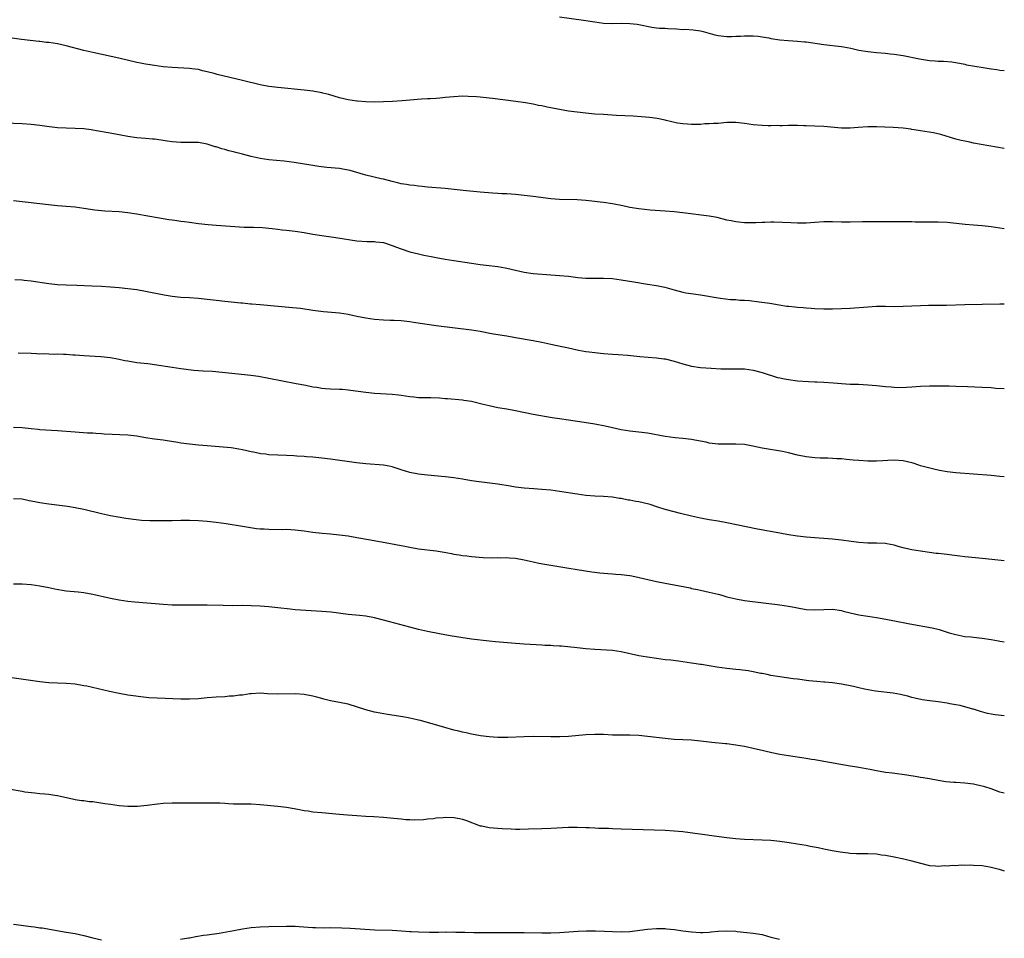
# Model space of a CAD drawing. Units: inches. Extents: x 2565000 to 2568000, y 1509000 to 1512000.
# Drawn here: x 2567776 to 2568000, y 1510985 to 1511194 of the extents above; entities that cross this region are included whole.
import ezdxf

# ---------------------------------------------------------------- set-up
doc = ezdxf.new("R2010")
doc.units = ezdxf.units.IN
doc.header["$MEASUREMENT"] = 0
doc.layers.add('LD25651509_10ft', color=93, linetype='Continuous')

msp = doc.modelspace()

# ---------------------------------------------------------------- linework, layer by layer
at = {"layer": 'LD25651509_10ft'}
for points, elevation in [([(2567899, 1511194.33), (2567904.42, 1511193.58), (2567907, 1511193.17), (2567909, 1511192.9), (2567911, 1511192.79), (2567913, 1511192.83), (2567915, 1511192.82), (2567916.64, 1511192.64), (2567917, 1511192.58), (2567919.94, 1511191.94), (2567921, 1511191.84), (2567921.73, 1511191.73), (2567923, 1511191.7), (2567923.63, 1511191.63), (2567925.56, 1511191.56), (2567927, 1511191.46), (2567927.47, 1511191.47), (2567929.35, 1511191.35), (2567931, 1511191.15), (2567931.6, 1511191), (2567934.24, 1511190.24), (2567935, 1511190.08), (2567937, 1511189.85), (2567938.14, 1511189.86), (2567939, 1511189.89), (2567940.06, 1511189.94), (2567941, 1511190), (2567943, 1511189.99), (2567944.12, 1511189.88), (2567945, 1511189.76), (2567946.5, 1511189.5), (2567947, 1511189.4), (2567949, 1511189.09), (2567950.9, 1511188.9), (2567953, 1511188.77), (2567954.61, 1511188.61), (2567955, 1511188.59), (2567959, 1511188.03), (2567963, 1511187.59), (2567963.51, 1511187.51), (2567965.18, 1511187.18), (2567967, 1511186.76), (2567969, 1511186.4), (2567969.66, 1511186.34), (2567971, 1511186.2), (2567973, 1511186.04), (2567974.09, 1511185.91), (2567975, 1511185.82), (2567977, 1511185.5), (2567980.74, 1511184.74), (2567983, 1511184.41), (2567984.31, 1511184.31), (2567985, 1511184.23), (2567986.21, 1511184.21), (2567988.05, 1511184.05), (2567989, 1511183.92), (2567991, 1511183.52), (2567991.42, 1511183.42), (2567995.19, 1511182.81), (2567997, 1511182.49), (2567998.31, 1511182.31), (2567999, 1511182.23), (2568000, 1511182.14)], 10010), ([(2568000, 1511164.42), (2567993, 1511165.66), (2567992.16, 1511165.84), (2567991, 1511166.05), (2567990.23, 1511166.23), (2567989, 1511166.56), (2567985.59, 1511167.59), (2567983.95, 1511167.95), (2567981, 1511168.43), (2567980.49, 1511168.49), (2567979, 1511168.76), (2567978.78, 1511168.78), (2567977, 1511169.06), (2567974.79, 1511169.21), (2567971, 1511169.3), (2567969, 1511169.31), (2567966.82, 1511169.18), (2567965, 1511169.04), (2567963, 1511169.06), (2567959, 1511169.43), (2567957, 1511169.51), (2567955, 1511169.56), (2567954.45, 1511169.55), (2567953, 1511169.61), (2567952.4, 1511169.6), (2567951, 1511169.61), (2567949.56, 1511169.56), (2567949, 1511169.56), (2567948.4, 1511169.6), (2567947, 1511169.56), (2567946.4, 1511169.59), (2567945, 1511169.62), (2567943, 1511169.79), (2567941, 1511170.08), (2567939, 1511170.31), (2567937, 1511170.28), (2567935, 1511170.12), (2567933.93, 1511170.07), (2567933, 1511169.98), (2567932.02, 1511169.98), (2567931, 1511169.89), (2567929.84, 1511169.84), (2567929, 1511169.86), (2567928.07, 1511169.93), (2567927, 1511170.02), (2567925.8, 1511170.2), (2567923.25, 1511170.75), (2567923, 1511170.82), (2567921.19, 1511171.19), (2567919.44, 1511171.44), (2567917.59, 1511171.59), (2567915.72, 1511171.72), (2567911.94, 1511171.94), (2567909, 1511172.1), (2567907, 1511172.23), (2567905, 1511172.42), (2567903, 1511172.65), (2567901, 1511172.9), (2567899, 1511173.23), (2567897, 1511173.63), (2567896.17, 1511173.83), (2567895, 1511174.07), (2567894.19, 1511174.19), (2567893, 1511174.45), (2567891.24, 1511174.76), (2567889.07, 1511175.07), (2567883.74, 1511175.74), (2567883, 1511175.85), (2567881, 1511176.06), (2567880.14, 1511176.14), (2567878.25, 1511176.25), (2567877, 1511176.27), (2567875, 1511176.17), (2567874.05, 1511176.05), (2567873, 1511175.96), (2567871.83, 1511175.83), (2567871, 1511175.8), (2567869.72, 1511175.72), (2567869, 1511175.71), (2567867.62, 1511175.62), (2567863.24, 1511175.24), (2567861.1, 1511175.1), (2567859.01, 1511175.01), (2567857.03, 1511174.97), (2567855.01, 1511174.99), (2567853.14, 1511175.14), (2567853, 1511175.14), (2567851, 1511175.46), (2567849, 1511175.94), (2567846.64, 1511176.64), (2567845.28, 1511177), (2567845, 1511177.07), (2567843, 1511177.41), (2567841, 1511177.65), (2567835, 1511178.23), (2567833, 1511178.49), (2567831, 1511178.88), (2567827, 1511179.87), (2567821.23, 1511181.23), (2567820.59, 1511181.41), (2567819, 1511181.84), (2567817.92, 1511182.08), (2567817, 1511182.32), (2567815.48, 1511182.52), (2567815, 1511182.6), (2567811, 1511182.82), (2567809, 1511182.98), (2567807, 1511183.22), (2567805.48, 1511183.48), (2567805, 1511183.55), (2567803.81, 1511183.81), (2567803, 1511183.97), (2567798.89, 1511184.89), (2567793, 1511186.18), (2567791, 1511186.65), (2567787, 1511187.71), (2567785, 1511188.15), (2567783, 1511188.47), (2567782.51, 1511188.51), (2567781, 1511188.71), (2567780.73, 1511188.73), (2567776.81, 1511189.19), (2567773.61, 1511189.61)], 10020), ([(2568000, 1511146.21), (2567999, 1511146.36), (2567997, 1511146.63), (2567995, 1511146.84), (2567993, 1511146.98), (2567991.13, 1511147.13), (2567987, 1511147.61), (2567985, 1511147.72), (2567983.71, 1511147.71), (2567983, 1511147.72), (2567981.7, 1511147.7), (2567981, 1511147.72), (2567979.72, 1511147.72), (2567979, 1511147.76), (2567977.75, 1511147.76), (2567977, 1511147.77), (2567973, 1511147.77), (2567969.79, 1511147.78), (2567967.77, 1511147.76), (2567965, 1511147.69), (2567963, 1511147.69), (2567961, 1511147.75), (2567959, 1511147.76), (2567957, 1511147.62), (2567955, 1511147.46), (2567953, 1511147.45), (2567951.54, 1511147.54), (2567949.63, 1511147.63), (2567947.66, 1511147.66), (2567947, 1511147.66), (2567945.62, 1511147.62), (2567945, 1511147.62), (2567943.56, 1511147.56), (2567941, 1511147.55), (2567939.69, 1511147.69), (2567939, 1511147.75), (2567937.98, 1511147.98), (2567937, 1511148.18), (2567934.76, 1511148.76), (2567933, 1511149.09), (2567927, 1511149.81), (2567925, 1511150.03), (2567923, 1511150.19), (2567919.55, 1511150.45), (2567917, 1511150.73), (2567915, 1511151.06), (2567913.4, 1511151.4), (2567911, 1511151.87), (2567909, 1511152.17), (2567908.24, 1511152.24), (2567907, 1511152.39), (2567905, 1511152.59), (2567903, 1511152.74), (2567899, 1511152.81), (2567897, 1511152.97), (2567893, 1511153.5), (2567891, 1511153.74), (2567889, 1511153.95), (2567887, 1511154.09), (2567885.87, 1511154.13), (2567885, 1511154.19), (2567883.75, 1511154.25), (2567881, 1511154.47), (2567877.15, 1511154.85), (2567873, 1511155.32), (2567869, 1511155.67), (2567867.8, 1511155.8), (2567867, 1511155.87), (2567866, 1511156), (2567865, 1511156.1), (2567864.23, 1511156.23), (2567863, 1511156.42), (2567862.54, 1511156.54), (2567861, 1511156.89), (2567859, 1511157.42), (2567858.48, 1511157.52), (2567855, 1511158.35), (2567854.49, 1511158.49), (2567851.42, 1511159.42), (2567851, 1511159.53), (2567849.76, 1511159.76), (2567849, 1511159.87), (2567846.14, 1511160.14), (2567844.36, 1511160.36), (2567843, 1511160.56), (2567838.73, 1511161.27), (2567836.46, 1511161.54), (2567833, 1511161.82), (2567831, 1511162.13), (2567829, 1511162.58), (2567827, 1511163.11), (2567825.5, 1511163.5), (2567825, 1511163.65), (2567823.91, 1511163.91), (2567823, 1511164.18), (2567822.34, 1511164.34), (2567821, 1511164.78), (2567820.83, 1511164.83), (2567819, 1511165.41), (2567817, 1511165.77), (2567816.26, 1511165.74), (2567815, 1511165.77), (2567813.77, 1511165.77), (2567813, 1511165.74), (2567811, 1511165.91), (2567809.9, 1511166.1), (2567809, 1511166.22), (2567807.54, 1511166.46), (2567807, 1511166.52), (2567806.55, 1511166.55), (2567805, 1511166.71), (2567803, 1511166.84), (2567801, 1511167.13), (2567797.76, 1511167.76), (2567794.34, 1511168.34), (2567793, 1511168.6), (2567792.63, 1511168.63), (2567791, 1511168.88), (2567788.98, 1511168.98), (2567786.99, 1511169.01), (2567785, 1511169.12), (2567782.59, 1511169.41), (2567781, 1511169.65), (2567779, 1511169.88), (2567777, 1511170.01), (2567773, 1511170.13)], 10030), ([(2567775, 1511152.59), (2567783.62, 1511151.62), (2567785, 1511151.49), (2567787, 1511151.33), (2567789, 1511151.16), (2567791, 1511150.89), (2567793.49, 1511150.51), (2567795, 1511150.34), (2567795.72, 1511150.28), (2567799, 1511150.08), (2567801, 1511149.89), (2567803, 1511149.61), (2567804.68, 1511149.32), (2567809, 1511148.52), (2567810.31, 1511148.31), (2567811, 1511148.19), (2567812.06, 1511148.06), (2567813, 1511147.91), (2567813.82, 1511147.82), (2567815, 1511147.67), (2567817, 1511147.43), (2567819.2, 1511147.2), (2567821, 1511147.03), (2567825.29, 1511146.71), (2567827.41, 1511146.59), (2567829, 1511146.53), (2567829.47, 1511146.53), (2567831.54, 1511146.46), (2567833.74, 1511146.26), (2567835, 1511146.09), (2567836.01, 1511145.99), (2567837, 1511145.86), (2567839, 1511145.65), (2567841, 1511145.36), (2567842.99, 1511144.99), (2567845, 1511144.67), (2567848.21, 1511144.21), (2567853, 1511143.44), (2567855.3, 1511143.3), (2567857, 1511143.31), (2567857.26, 1511143.26), (2567859, 1511143.08), (2567861, 1511142.42), (2567862, 1511142), (2567863, 1511141.63), (2567864.98, 1511140.98), (2567867, 1511140.48), (2567868.22, 1511140.22), (2567869, 1511140.03), (2567869.87, 1511139.87), (2567871, 1511139.64), (2567873, 1511139.32), (2567875, 1511139.03), (2567879, 1511138.38), (2567881, 1511138.1), (2567883, 1511137.87), (2567884.3, 1511137.7), (2567885, 1511137.63), (2567886.69, 1511137.31), (2567887, 1511137.27), (2567889, 1511136.79), (2567891, 1511136.34), (2567893, 1511136.07), (2567897, 1511135.77), (2567899, 1511135.6), (2567901, 1511135.41), (2567903.17, 1511135.17), (2567905, 1511135.01), (2567907, 1511134.97), (2567909, 1511134.99), (2567911, 1511134.89), (2567913, 1511134.62), (2567915.85, 1511134.15), (2567919, 1511133.65), (2567921, 1511133.31), (2567922.92, 1511132.92), (2567924.5, 1511132.5), (2567925, 1511132.34), (2567927, 1511131.83), (2567927.69, 1511131.69), (2567929.41, 1511131.41), (2567931, 1511131.19), (2567935, 1511130.53), (2567935.55, 1511130.45), (2567937.82, 1511130.18), (2567939, 1511130.11), (2567939.98, 1511130.02), (2567941, 1511129.96), (2567942.12, 1511129.88), (2567944.36, 1511129.64), (2567946.72, 1511129.28), (2567948.91, 1511128.91), (2567950.65, 1511128.65), (2567951, 1511128.6), (2567952.45, 1511128.45), (2567953, 1511128.38), (2567954.3, 1511128.3), (2567955, 1511128.22), (2567956.17, 1511128.17), (2567957, 1511128.11), (2567959, 1511128.04), (2567961, 1511128.03), (2567963, 1511128.07), (2567965, 1511128.18), (2567969, 1511128.51), (2567971, 1511128.63), (2567973, 1511128.62), (2567975, 1511128.58), (2567977, 1511128.6), (2567981, 1511128.77), (2567982.81, 1511128.82), (2567986.88, 1511128.88), (2567991, 1511129), (2567994.95, 1511129.05), (2567999, 1511129.17), (2568000, 1511129.17)], 10040), ([(2567775.3, 1511134.7), (2567777, 1511134.59), (2567777.46, 1511134.54), (2567779, 1511134.36), (2567783, 1511133.79), (2567785, 1511133.58), (2567787, 1511133.47), (2567789.4, 1511133.4), (2567792.77, 1511133.23), (2567795, 1511133.15), (2567797, 1511133.03), (2567799, 1511132.84), (2567801, 1511132.63), (2567803, 1511132.39), (2567805, 1511132.07), (2567809.2, 1511131.2), (2567811, 1511130.9), (2567813, 1511130.7), (2567815, 1511130.6), (2567817, 1511130.45), (2567819, 1511130.22), (2567821, 1511129.97), (2567823, 1511129.74), (2567826.63, 1511129.37), (2567827, 1511129.35), (2567828.83, 1511129.16), (2567829.15, 1511129.15), (2567831, 1511128.98), (2567838.35, 1511128.35), (2567840.15, 1511128.15), (2567843, 1511127.73), (2567843.62, 1511127.62), (2567845.4, 1511127.4), (2567849, 1511127.13), (2567851, 1511126.82), (2567853, 1511126.38), (2567855, 1511125.96), (2567857, 1511125.67), (2567859, 1511125.52), (2567860.54, 1511125.46), (2567861.45, 1511125.45), (2567863, 1511125.36), (2567865, 1511125.14), (2567865.85, 1511125), (2567871, 1511124.27), (2567879, 1511123.25), (2567881, 1511122.95), (2567883.55, 1511122.45), (2567885.97, 1511122.03), (2567887, 1511121.88), (2567889, 1511121.55), (2567893, 1511120.85), (2567895, 1511120.46), (2567897, 1511120.04), (2567899.5, 1511119.5), (2567901, 1511119.16), (2567903.34, 1511118.66), (2567905, 1511118.36), (2567905.75, 1511118.25), (2567907, 1511118.09), (2567909, 1511117.9), (2567911, 1511117.73), (2567912.35, 1511117.65), (2567914.52, 1511117.48), (2567917.21, 1511117.21), (2567921, 1511116.91), (2567922.68, 1511116.68), (2567923, 1511116.64), (2567925, 1511116.16), (2567927, 1511115.54), (2567929, 1511115.01), (2567931, 1511114.72), (2567933.47, 1511114.53), (2567935.6, 1511114.4), (2567937, 1511114.37), (2567939, 1511114.44), (2567941, 1511114.43), (2567943, 1511114.14), (2567945, 1511113.58), (2567948.46, 1511112.46), (2567949, 1511112.33), (2567950.11, 1511112.11), (2567951, 1511111.95), (2567953, 1511111.71), (2567955.54, 1511111.54), (2567957, 1511111.48), (2567957.44, 1511111.44), (2567959, 1511111.37), (2567961.22, 1511111.22), (2567963, 1511111.06), (2567965, 1511110.95), (2567966.89, 1511110.89), (2567969, 1511110.79), (2567971, 1511110.61), (2567973, 1511110.4), (2567974.31, 1511110.31), (2567975, 1511110.24), (2567975.8, 1511110.2), (2567977.77, 1511110.23), (2567979, 1511110.33), (2567981, 1511110.46), (2567983, 1511110.52), (2567985.45, 1511110.55), (2567987.47, 1511110.53), (2567989, 1511110.49), (2567991.63, 1511110.37), (2567995, 1511110.26), (2567997, 1511110.15), (2567998.05, 1511110.05), (2568000, 1511109.91)], 10050), ([(2568000, 1511089.86), (2567999, 1511089.98), (2567997, 1511090.16), (2567993, 1511090.5), (2567989, 1511090.79), (2567987, 1511091.01), (2567985.31, 1511091.31), (2567983.69, 1511091.69), (2567981, 1511092.42), (2567980.56, 1511092.56), (2567979.3, 1511093), (2567979, 1511093.08), (2567977, 1511093.54), (2567975, 1511093.68), (2567973.58, 1511093.58), (2567972.45, 1511093.55), (2567971, 1511093.46), (2567969, 1511093.47), (2567967, 1511093.58), (2567965.7, 1511093.7), (2567964.18, 1511093.82), (2567963, 1511093.94), (2567962, 1511094), (2567961, 1511094.09), (2567959.9, 1511094.1), (2567958.16, 1511094.16), (2567957, 1511094.17), (2567955, 1511094.4), (2567953, 1511094.84), (2567951, 1511095.33), (2567949.62, 1511095.62), (2567945, 1511096.39), (2567942.86, 1511096.86), (2567941, 1511097.21), (2567939, 1511097.33), (2567937, 1511097.27), (2567935, 1511097.3), (2567933, 1511097.57), (2567932.26, 1511097.74), (2567929.76, 1511098.24), (2567929, 1511098.37), (2567927, 1511098.61), (2567925.24, 1511098.76), (2567923, 1511099.06), (2567919, 1511099.77), (2567917, 1511100.03), (2567915, 1511100.26), (2567913, 1511100.58), (2567911, 1511101), (2567909.38, 1511101.38), (2567907, 1511101.86), (2567903.6, 1511102.4), (2567902.52, 1511102.52), (2567901, 1511102.75), (2567899.02, 1511103.02), (2567897.29, 1511103.29), (2567893, 1511104.05), (2567889, 1511104.86), (2567887, 1511105.22), (2567885, 1511105.54), (2567883, 1511105.97), (2567881.68, 1511106.32), (2567879.01, 1511106.98), (2567877.25, 1511107.25), (2567877, 1511107.3), (2567873.59, 1511107.59), (2567873, 1511107.61), (2567871.73, 1511107.73), (2567869.81, 1511107.81), (2567867.83, 1511107.83), (2567867, 1511107.86), (2567865.95, 1511107.95), (2567865, 1511108.06), (2567863, 1511108.36), (2567862.41, 1511108.41), (2567861, 1511108.57), (2567857, 1511108.81), (2567855, 1511109), (2567853.26, 1511109.26), (2567852.69, 1511109.31), (2567851, 1511109.56), (2567849.68, 1511109.68), (2567849, 1511109.71), (2567847, 1511109.77), (2567845.85, 1511109.85), (2567845, 1511109.94), (2567843.86, 1511110.14), (2567843, 1511110.27), (2567841.41, 1511110.59), (2567839.22, 1511111), (2567833, 1511112.24), (2567830.65, 1511112.65), (2567828.87, 1511112.87), (2567822.41, 1511113.59), (2567820.22, 1511113.78), (2567818.1, 1511113.9), (2567815.94, 1511114.06), (2567813, 1511114.4), (2567811, 1511114.69), (2567807, 1511115.35), (2567805.53, 1511115.53), (2567803, 1511115.8), (2567801, 1511116.11), (2567800.25, 1511116.25), (2567799, 1511116.52), (2567798.59, 1511116.59), (2567797, 1511116.91), (2567794.86, 1511117.14), (2567791, 1511117.34), (2567789, 1511117.52), (2567788.46, 1511117.54), (2567787, 1511117.67), (2567786.34, 1511117.66), (2567785, 1511117.72), (2567784.31, 1511117.69), (2567783, 1511117.73), (2567781.79, 1511117.79), (2567781, 1511117.77), (2567780.22, 1511117.78), (2567779, 1511117.86), (2567776.03, 1511117.97)], 10060), ([(2568000, 1511070.79), (2567997.14, 1511071.14), (2567995, 1511071.34), (2567993.47, 1511071.47), (2567991, 1511071.73), (2567989.9, 1511071.9), (2567988.12, 1511072.12), (2567987, 1511072.25), (2567986.31, 1511072.31), (2567985, 1511072.48), (2567984.52, 1511072.52), (2567983, 1511072.75), (2567980.98, 1511073.02), (2567979, 1511073.31), (2567978.6, 1511073.4), (2567977, 1511073.77), (2567975.93, 1511074.07), (2567975, 1511074.36), (2567973.31, 1511074.69), (2567973, 1511074.77), (2567971, 1511074.86), (2567969, 1511074.84), (2567967, 1511074.95), (2567965.2, 1511075.2), (2567963, 1511075.53), (2567961, 1511075.75), (2567959, 1511075.91), (2567957.96, 1511075.96), (2567955, 1511076.19), (2567953, 1511076.4), (2567951, 1511076.7), (2567949, 1511077.07), (2567943.95, 1511078.05), (2567937, 1511079.42), (2567935, 1511079.8), (2567933, 1511080.14), (2567931, 1511080.51), (2567929, 1511080.96), (2567926.44, 1511081.56), (2567925, 1511081.91), (2567923, 1511082.49), (2567921.12, 1511083.12), (2567919.6, 1511083.6), (2567917.98, 1511083.98), (2567917, 1511084.2), (2567916.31, 1511084.31), (2567915, 1511084.58), (2567914.62, 1511084.62), (2567913, 1511084.94), (2567912.62, 1511085), (2567911, 1511085.24), (2567909, 1511085.41), (2567907, 1511085.49), (2567905, 1511085.64), (2567903, 1511085.92), (2567899, 1511086.59), (2567897, 1511086.87), (2567895, 1511087.05), (2567893.14, 1511087.14), (2567891, 1511087.29), (2567889, 1511087.54), (2567887.76, 1511087.76), (2567885, 1511088.21), (2567880.75, 1511088.75), (2567879, 1511089.02), (2567877, 1511089.36), (2567875, 1511089.65), (2567873, 1511089.88), (2567869, 1511090.28), (2567867, 1511090.51), (2567865, 1511090.88), (2567863, 1511091.5), (2567861.88, 1511091.88), (2567861, 1511092.14), (2567860.29, 1511092.29), (2567859, 1511092.52), (2567855, 1511092.85), (2567852.9, 1511093.1), (2567847, 1511093.93), (2567845, 1511094.16), (2567843, 1511094.33), (2567841.56, 1511094.44), (2567841, 1511094.5), (2567839.38, 1511094.62), (2567838.69, 1511094.69), (2567837, 1511094.76), (2567835, 1511094.82), (2567833, 1511094.92), (2567832.3, 1511095), (2567831.14, 1511095.14), (2567829.47, 1511095.47), (2567829, 1511095.6), (2567827, 1511096.03), (2567826.19, 1511096.19), (2567824.44, 1511096.44), (2567822.62, 1511096.62), (2567819, 1511096.91), (2567817, 1511097.09), (2567815, 1511097.29), (2567813, 1511097.57), (2567812.3, 1511097.7), (2567809.9, 1511098.1), (2567809, 1511098.23), (2567807, 1511098.47), (2567805, 1511098.77), (2567803, 1511099.12), (2567801, 1511099.34), (2567795.61, 1511099.61), (2567795, 1511099.66), (2567793.72, 1511099.72), (2567793, 1511099.78), (2567791.84, 1511099.84), (2567789, 1511100.01), (2567785, 1511100.31), (2567781, 1511100.58), (2567780.63, 1511100.63), (2567779, 1511100.79), (2567777, 1511101.01), (2567775, 1511101.06)], 10070), ([(2567775, 1511084.98), (2567777, 1511084.89), (2567778.53, 1511084.53), (2567779, 1511084.45), (2567780.19, 1511084.19), (2567781, 1511084.04), (2567783, 1511083.75), (2567785.47, 1511083.47), (2567787.25, 1511083.25), (2567789, 1511082.95), (2567791, 1511082.52), (2567795, 1511081.55), (2567797, 1511081.14), (2567800.52, 1511080.52), (2567802.26, 1511080.26), (2567804.09, 1511080.09), (2567806, 1511080), (2567807, 1511079.98), (2567809, 1511079.96), (2567811, 1511079.98), (2567813, 1511080.04), (2567815, 1511080.06), (2567817, 1511080), (2567819, 1511079.85), (2567821, 1511079.63), (2567823.3, 1511079.3), (2567827, 1511078.7), (2567830.2, 1511078.2), (2567831, 1511078.12), (2567831.93, 1511078.07), (2567833, 1511077.98), (2567836.03, 1511077.97), (2567837, 1511077.99), (2567837.95, 1511077.95), (2567839, 1511077.87), (2567841, 1511077.61), (2567843, 1511077.32), (2567845.09, 1511077.09), (2567847, 1511076.94), (2567849, 1511076.75), (2567851, 1511076.48), (2567853, 1511076.14), (2567855.65, 1511075.65), (2567859.38, 1511075), (2567863, 1511074.32), (2567863.87, 1511074.13), (2567865, 1511073.91), (2567867, 1511073.56), (2567871, 1511073.12), (2567872.82, 1511072.82), (2567874.49, 1511072.49), (2567875, 1511072.36), (2567876.19, 1511072.19), (2567877, 1511072.03), (2567877.95, 1511071.95), (2567879, 1511071.83), (2567881.62, 1511071.62), (2567883.52, 1511071.52), (2567885, 1511071.55), (2567885.53, 1511071.53), (2567887, 1511071.58), (2567887.53, 1511071.53), (2567889, 1511071.43), (2567891, 1511071.03), (2567893, 1511070.57), (2567894.32, 1511070.32), (2567901.14, 1511069.14), (2567903, 1511068.84), (2567906.35, 1511068.35), (2567908.12, 1511068.12), (2567909.93, 1511067.93), (2567911, 1511067.86), (2567911.78, 1511067.78), (2567913, 1511067.7), (2567915, 1511067.46), (2567915.4, 1511067.4), (2567917.07, 1511067.07), (2567921, 1511066.13), (2567923, 1511065.74), (2567925, 1511065.39), (2567928.66, 1511064.66), (2567929, 1511064.55), (2567930.31, 1511064.31), (2567931, 1511064.14), (2567931.96, 1511063.96), (2567933, 1511063.73), (2567935, 1511063.25), (2567935.84, 1511063), (2567937, 1511062.69), (2567939, 1511062.18), (2567941, 1511061.82), (2567949, 1511060.86), (2567951, 1511060.56), (2567952.31, 1511060.31), (2567953, 1511060.17), (2567955, 1511059.81), (2567957, 1511059.68), (2567959, 1511059.81), (2567961, 1511059.85), (2567963, 1511059.53), (2567963.43, 1511059.43), (2567965, 1511059.02), (2567967, 1511058.55), (2567969, 1511058.25), (2567971, 1511057.97), (2567972.23, 1511057.77), (2567974.69, 1511057.31), (2567978.54, 1511056.54), (2567983.6, 1511055.6), (2567985.23, 1511055.23), (2567987.48, 1511054.52), (2567989, 1511054.07), (2567991, 1511053.67), (2567992.46, 1511053.54), (2567993, 1511053.47), (2567995, 1511053.3), (2567997, 1511053), (2567998.67, 1511052.67), (2567999, 1511052.59), (2568000, 1511052.42)], 10080), ([(2568000, 1511035.67), (2567997.9, 1511035.9), (2567997, 1511036.03), (2567996.18, 1511036.18), (2567994.6, 1511036.6), (2567993, 1511037.15), (2567992.82, 1511037.18), (2567990.01, 1511038.01), (2567989, 1511038.12), (2567987.66, 1511038.34), (2567987, 1511038.51), (2567985, 1511038.85), (2567983.08, 1511039.08), (2567981.31, 1511039.31), (2567979.66, 1511039.66), (2567979, 1511039.82), (2567978.08, 1511040.08), (2567977, 1511040.32), (2567976.46, 1511040.46), (2567974.77, 1511040.77), (2567970.74, 1511041.26), (2567968.28, 1511041.72), (2567967, 1511042.01), (2567965.72, 1511042.28), (2567965, 1511042.45), (2567963, 1511042.83), (2567961, 1511043.13), (2567959.27, 1511043.27), (2567959, 1511043.32), (2567957.41, 1511043.41), (2567955.61, 1511043.61), (2567953, 1511043.96), (2567952.06, 1511044.06), (2567949, 1511044.46), (2567947, 1511044.81), (2567946.17, 1511045), (2567945, 1511045.24), (2567944.72, 1511045.28), (2567943, 1511045.62), (2567941.84, 1511045.84), (2567939.94, 1511046.06), (2567939, 1511046.18), (2567937, 1511046.4), (2567934.69, 1511046.69), (2567931.26, 1511047.26), (2567931, 1511047.32), (2567929.53, 1511047.53), (2567929, 1511047.63), (2567927, 1511047.92), (2567926.05, 1511048.05), (2567924.25, 1511048.25), (2567923, 1511048.37), (2567921, 1511048.64), (2567918.95, 1511048.95), (2567917, 1511049.3), (2567913, 1511050.17), (2567911, 1511050.45), (2567907, 1511050.72), (2567905, 1511050.88), (2567903, 1511051.07), (2567899.43, 1511051.43), (2567899, 1511051.49), (2567897.56, 1511051.56), (2567897, 1511051.63), (2567895.64, 1511051.64), (2567895, 1511051.69), (2567893.73, 1511051.73), (2567891, 1511051.93), (2567890.02, 1511052.02), (2567889, 1511052.07), (2567886.26, 1511052.26), (2567884.43, 1511052.43), (2567883, 1511052.59), (2567879, 1511053.08), (2567876.57, 1511053.43), (2567874.17, 1511053.83), (2567871.73, 1511054.27), (2567869, 1511054.8), (2567867, 1511055.24), (2567865, 1511055.74), (2567860.43, 1511057), (2567859, 1511057.38), (2567857, 1511057.88), (2567855, 1511058.25), (2567853.6, 1511058.4), (2567851, 1511058.65), (2567847.17, 1511059.17), (2567845, 1511059.35), (2567839, 1511059.72), (2567837.83, 1511059.83), (2567835, 1511060.16), (2567833, 1511060.37), (2567831, 1511060.53), (2567829, 1511060.64), (2567827, 1511060.65), (2567824.63, 1511060.63), (2567822.65, 1511060.65), (2567819, 1511060.73), (2567817, 1511060.74), (2567815, 1511060.73), (2567813, 1511060.73), (2567811, 1511060.8), (2567809, 1511060.92), (2567802.52, 1511061.48), (2567801, 1511061.63), (2567799, 1511061.92), (2567797, 1511062.31), (2567793, 1511063.19), (2567791, 1511063.55), (2567789.7, 1511063.7), (2567787, 1511063.95), (2567786.09, 1511064.09), (2567784.38, 1511064.38), (2567783, 1511064.69), (2567781, 1511065.08), (2567779, 1511065.37), (2567777, 1511065.52), (2567775, 1511065.55)], 10090), ([(2568000, 1511018.12), (2567999, 1511018.34), (2567997.04, 1511019.04), (2567995.55, 1511019.55), (2567995, 1511019.71), (2567993.94, 1511019.94), (2567993, 1511020.12), (2567991, 1511020.34), (2567989, 1511020.48), (2567988.51, 1511020.51), (2567986.69, 1511020.69), (2567984.96, 1511020.96), (2567983, 1511021.33), (2567981.57, 1511021.57), (2567981, 1511021.68), (2567980.2, 1511021.8), (2567977.84, 1511022.16), (2567974.61, 1511022.61), (2567973, 1511022.8), (2567971, 1511023.14), (2567969.46, 1511023.46), (2567967.77, 1511023.77), (2567967, 1511023.89), (2567966.06, 1511024.06), (2567965, 1511024.22), (2567959, 1511025.3), (2567957, 1511025.64), (2567956.25, 1511025.75), (2567955, 1511025.96), (2567951, 1511026.54), (2567949, 1511026.84), (2567947.21, 1511027.21), (2567945.59, 1511027.59), (2567945, 1511027.76), (2567943.99, 1511027.99), (2567943, 1511028.25), (2567941, 1511028.67), (2567939, 1511029.01), (2567937, 1511029.27), (2567936.71, 1511029.29), (2567933.61, 1511029.61), (2567933, 1511029.65), (2567931, 1511029.89), (2567929, 1511030.11), (2567925, 1511030.3), (2567923, 1511030.49), (2567919.01, 1511030.98), (2567917, 1511031.18), (2567915, 1511031.27), (2567913.26, 1511031.26), (2567911, 1511031.28), (2567909, 1511031.37), (2567907, 1511031.43), (2567905, 1511031.35), (2567901, 1511030.99), (2567899.09, 1511030.91), (2567897, 1511030.9), (2567893, 1511030.94), (2567891, 1511030.9), (2567887.24, 1511030.76), (2567886.72, 1511030.72), (2567885, 1511030.74), (2567883, 1511030.87), (2567881.09, 1511031.09), (2567879, 1511031.46), (2567877.76, 1511031.76), (2567877, 1511031.92), (2567876.15, 1511032.15), (2567875, 1511032.42), (2567872.96, 1511032.96), (2567867.44, 1511034.56), (2567867, 1511034.68), (2567865.66, 1511035), (2567865, 1511035.14), (2567863.42, 1511035.42), (2567859.93, 1511035.92), (2567858.24, 1511036.24), (2567857, 1511036.51), (2567855, 1511037), (2567851, 1511038.27), (2567849, 1511038.7), (2567847, 1511039.07), (2567845.46, 1511039.46), (2567845, 1511039.55), (2567843.87, 1511039.87), (2567843, 1511040.09), (2567841, 1511040.49), (2567839, 1511040.64), (2567835, 1511040.55), (2567832.65, 1511040.65), (2567831, 1511040.76), (2567829, 1511040.67), (2567828.64, 1511040.64), (2567827, 1511040.37), (2567826.32, 1511040.32), (2567825, 1511040.1), (2567824.08, 1511040.08), (2567823, 1511039.98), (2567821, 1511039.89), (2567819, 1511039.72), (2567817, 1511039.51), (2567815, 1511039.41), (2567813, 1511039.44), (2567807.62, 1511039.62), (2567805.74, 1511039.74), (2567803.92, 1511039.92), (2567802.16, 1511040.16), (2567801, 1511040.33), (2567799, 1511040.71), (2567796.82, 1511041.18), (2567791.65, 1511042.35), (2567791, 1511042.48), (2567789, 1511042.81), (2567787, 1511042.97), (2567785, 1511043.03), (2567783, 1511043.14), (2567781, 1511043.34), (2567777.78, 1511043.78), (2567773, 1511044.49)], 10100), ([(2567774.31, 1511019), (2567777, 1511018.51), (2567777.58, 1511018.42), (2567779.86, 1511018.14), (2567781, 1511018.03), (2567782.09, 1511017.91), (2567783, 1511017.84), (2567784.39, 1511017.61), (2567785, 1511017.53), (2567788.72, 1511016.72), (2567789, 1511016.69), (2567790.44, 1511016.44), (2567791, 1511016.4), (2567792.22, 1511016.22), (2567793, 1511016.17), (2567795.78, 1511015.78), (2567797, 1511015.58), (2567799, 1511015.28), (2567801, 1511015.12), (2567803.15, 1511015.15), (2567805.37, 1511015.37), (2567807.69, 1511015.69), (2567809, 1511015.84), (2567811, 1511015.92), (2567811.9, 1511015.9), (2567813, 1511015.89), (2567813.87, 1511015.87), (2567815, 1511015.89), (2567815.88, 1511015.88), (2567817, 1511015.92), (2567819, 1511015.93), (2567819.92, 1511015.92), (2567821.87, 1511015.87), (2567823, 1511015.79), (2567823.78, 1511015.78), (2567825, 1511015.67), (2567825.69, 1511015.69), (2567827, 1511015.64), (2567827.66, 1511015.66), (2567829, 1511015.64), (2567831, 1511015.54), (2567835, 1511015.13), (2567837, 1511014.9), (2567839.56, 1511014.44), (2567841, 1511014.16), (2567841.95, 1511014.05), (2567843, 1511013.89), (2567845, 1511013.69), (2567849, 1511013.32), (2567850.83, 1511013.17), (2567853, 1511013), (2567855, 1511012.88), (2567856.81, 1511012.81), (2567859, 1511012.67), (2567860.53, 1511012.53), (2567863, 1511012.23), (2567864.13, 1511012.13), (2567865, 1511012.08), (2567866.06, 1511012.06), (2567868.14, 1511012.14), (2567869, 1511012.24), (2567870.36, 1511012.36), (2567871, 1511012.46), (2567872.56, 1511012.56), (2567873, 1511012.61), (2567875, 1511012.56), (2567876.32, 1511012.32), (2567877, 1511012.17), (2567877.88, 1511011.88), (2567881, 1511010.71), (2567881.35, 1511010.65), (2567883, 1511010.3), (2567885, 1511010.11), (2567885.96, 1511010.04), (2567888.04, 1511009.96), (2567889, 1511009.94), (2567889.95, 1511009.95), (2567891.98, 1511010.02), (2567895, 1511010.09), (2567897, 1511010.15), (2567901, 1511010.34), (2567903, 1511010.37), (2567905, 1511010.32), (2567905.72, 1511010.28), (2567907, 1511010.24), (2567907.82, 1511010.18), (2567910.11, 1511010.11), (2567911, 1511010.05), (2567913, 1511009.96), (2567923, 1511009.67), (2567925, 1511009.58), (2567927, 1511009.4), (2567930.84, 1511008.84), (2567932.6, 1511008.6), (2567933, 1511008.56), (2567937, 1511008.02), (2567939, 1511007.79), (2567941, 1511007.66), (2567945, 1511007.53), (2567947, 1511007.39), (2567949, 1511007.17), (2567951.11, 1511006.89), (2567953, 1511006.62), (2567955, 1511006.29), (2567955.92, 1511006.08), (2567957.75, 1511005.75), (2567959, 1511005.45), (2567960.93, 1511005.07), (2567962.76, 1511004.76), (2567964.54, 1511004.54), (2567965, 1511004.48), (2567966.42, 1511004.42), (2567967, 1511004.38), (2567968.39, 1511004.39), (2567969, 1511004.38), (2567971, 1511004.29), (2567972.13, 1511004.13), (2567973, 1511004.03), (2567975, 1511003.66), (2567977.2, 1511003.2), (2567979, 1511002.74), (2567981, 1511002.17), (2567983, 1511001.7), (2567984.41, 1511001.59), (2567985, 1511001.53), (2567986.36, 1511001.64), (2567987, 1511001.61), (2567988.25, 1511001.75), (2567989, 1511001.71), (2567990.2, 1511001.8), (2567991, 1511001.76), (2567992.21, 1511001.79), (2567993, 1511001.76), (2567995, 1511001.64), (2567996.64, 1511001.36), (2567997, 1511001.32), (2567998.82, 1511000.82), (2568000, 1511000.43)], 10110), ([(2567775, 1510988.38), (2567779, 1510987.82), (2567779.75, 1510987.75), (2567781, 1510987.56), (2567781.51, 1510987.51), (2567787, 1510986.56), (2567787.5, 1510986.5), (2567789, 1510986.23), (2567791, 1510985.79), (2567793, 1510985.25), (2567795, 1510984.79)], 10120), ([(2567812.93, 1510984.93), (2567814.75, 1510985.25), (2567815, 1510985.28), (2567816.43, 1510985.57), (2567818.16, 1510985.84), (2567819, 1510985.96), (2567821.71, 1510986.29), (2567823.41, 1510986.59), (2567825.06, 1510986.94), (2567827, 1510987.33), (2567829, 1510987.59), (2567831, 1510987.75), (2567833, 1510987.83), (2567837, 1510987.92), (2567839, 1510987.88), (2567839.84, 1510987.84), (2567843, 1510987.62), (2567843.6, 1510987.6), (2567845.56, 1510987.56), (2567847, 1510987.57), (2567849.55, 1510987.55), (2567851.47, 1510987.47), (2567857.09, 1510987.09), (2567861, 1510987.01), (2567863.14, 1510986.86), (2567865, 1510986.68), (2567865.31, 1510986.69), (2567867, 1510986.59), (2567869.47, 1510986.53), (2567871, 1510986.54), (2567871.48, 1510986.52), (2567873, 1510986.58), (2567873.44, 1510986.56), (2567875, 1510986.6), (2567875.43, 1510986.57), (2567877, 1510986.55), (2567877.49, 1510986.51), (2567879.56, 1510986.44), (2567881, 1510986.43), (2567883, 1510986.46), (2567883.52, 1510986.48), (2567885, 1510986.47), (2567885.52, 1510986.48), (2567891, 1510986.45), (2567895, 1510986.37), (2567897, 1510986.37), (2567899, 1510986.45), (2567903.23, 1510986.77), (2567905.14, 1510986.86), (2567907.14, 1510986.86), (2567909.21, 1510986.79), (2567911, 1510986.68), (2567913, 1510986.63), (2567915, 1510986.73), (2567919, 1510987.23), (2567921, 1510987.38), (2567923, 1510987.34), (2567923.31, 1510987.31), (2567925.12, 1510987.12), (2567927, 1510986.84), (2567929, 1510986.59), (2567931, 1510986.48), (2567931.51, 1510986.49), (2567933, 1510986.57), (2567933.4, 1510986.6), (2567935, 1510986.77), (2567937, 1510986.88), (2567939, 1510986.75), (2567939.3, 1510986.7), (2567941.55, 1510986.45), (2567943, 1510986.33), (2567945, 1510985.98), (2567947, 1510985.37), (2567948.92, 1510984.92)], 10120)]:
    msp.add_lwpolyline(points, dxfattribs=dict(at, elevation=elevation))

doc.saveas('drawing.dxf')
